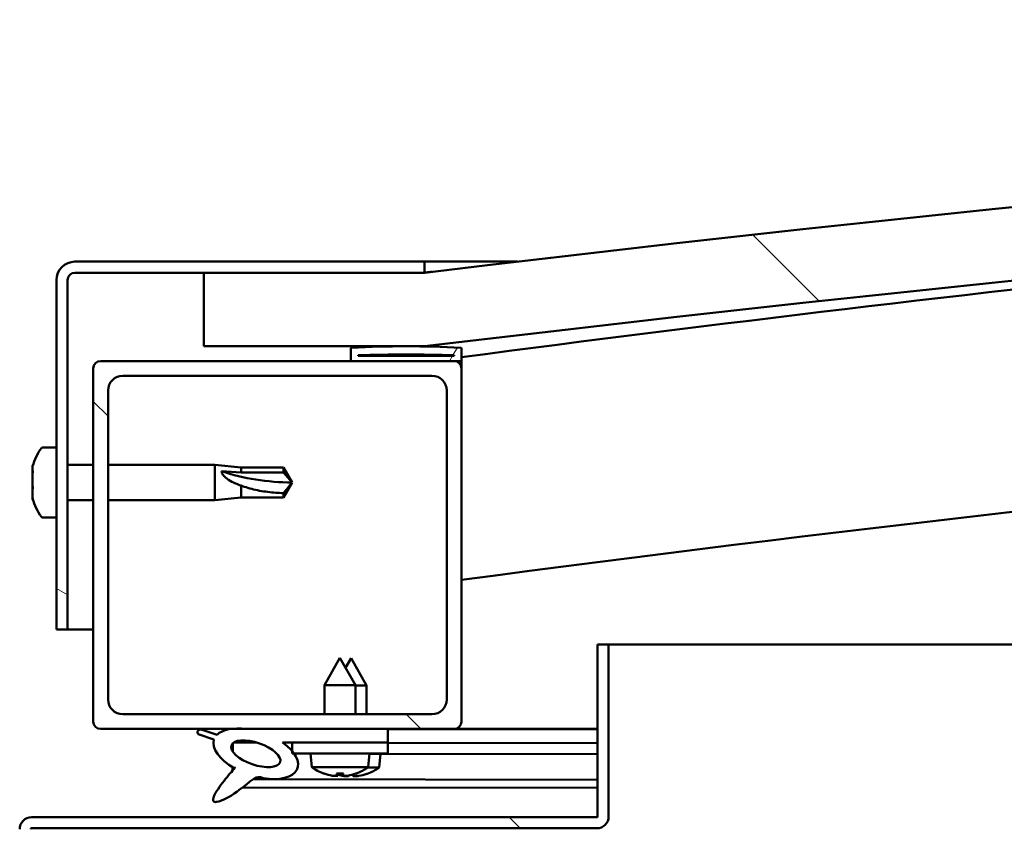
# Model space of a CAD drawing. Units: millimetres. Extents: x -6197 to 24198, y 3199 to 8837.
# Drawn here: x -4665 to -4531, y 7515 to 7625 of the extents above; entities that cross this region are included whole.
import ezdxf

# ---------------------------------------------------------------- set-up
doc = ezdxf.new("R2010")
doc.units = ezdxf.units.MM
doc.header["$LTSCALE"] = 25
doc.layers.add('Hatch (ISO)', color=7, linetype='Continuous', lineweight=18)
doc.layers.add('Visible (ISO)', color=7, linetype='Continuous', lineweight=50)
pattern_1 = [(135.00021045915, (0, 0), (-56.12639459178696, -56.12680692082017), [])]

msp = doc.modelspace()

# ---------------------------------------------------------------- hatches: boundary and pattern name
at = {"layer": 'Hatch (ISO)'}
h = msp.add_hatch(dxfattribs=at)
h.set_pattern_fill('ANSI31', color=256, scale=635, angle=90.00021045915, style=0)
h.set_pattern_definition(pattern_1)
edge = h.paths.add_edge_path()
edge.add_line((-4639.793760673236, 7580.947551854481), (-4609.793760673236, 7580.947551854481))
edge.add_ellipse((-4059.793760673188, 3014.114218521221), major_axis=(-550.0000000000472, 4566.833333333263), ratio=1, start_angle=346.26547855019766, end_angle=360, ccw=False)
edge.add_line((-3509.793760673228, 7580.947551854494), (-3479.793760673188, 7580.947551854492))
edge.add_line((-3479.793760673188, 7580.947551854491), (-3479.793760673221, 7590.947551854291))
edge.add_line((-3479.793760673221, 7590.947551854292), (-3509.793760673227, 7590.947551854491))
edge.add_ellipse((-4059.79376067319, 3024.114218521237), major_axis=(549.9999999999623, 4566.833333333256), ratio=1, start_angle=0, end_angle=13.73452144980234)
edge.add_line((-4609.79376067323, 7590.947551854482), (-4639.793760673228, 7590.947551854482))
edge.add_line((-4639.793760673228, 7590.947551854482), (-4639.793760673236, 7580.947551854482))
h = msp.add_hatch(dxfattribs=at)
h.set_pattern_fill('ANSI31', color=256, scale=635, angle=105.00024553567, style=0)
h.set_pattern_definition([(150.00024553567, (0, 0), (-39.68720541755146, -68.74093650180419), [])])
edge = h.paths.add_edge_path()
edge.add_line((-4609.79376067296, 7592.447551854812), (-4657.29376067296, 7592.447551854814))
edge.add_ellipse((-4657.293760672961, 7589.947551854814), major_axis=(1.433575480547233e-13, 2.5), ratio=1, start_angle=0, end_angle=90.00000000000006)
edge.add_line((-4659.793760672961, 7589.947551854814), (-4659.793760672963, 7542.447551854814))
edge.add_line((-4659.793760672964, 7542.447551854813), (-4658.293760672964, 7542.447551854814))
edge.add_line((-4658.293760672963, 7542.447551854814), (-4658.29376067296, 7589.947551854814))
edge.add_ellipse((-4657.293760672961, 7589.947551854814), major_axis=(-0.9999999999999996, 5.850875339774571e-14), ratio=1, start_angle=269.9999999999998, end_angle=359.99999999996675, ccw=False)
edge.add_line((-4657.29376067296, 7590.947551854813), (-4639.793760673227, 7590.947551854812))
edge.add_line((-4639.793760673228, 7590.947551854812), (-4609.79376067296, 7590.94755185481))
edge.add_line((-4609.79376067296, 7590.94755185481), (-4609.79376067296, 7592.447551854811))
h = msp.add_hatch(dxfattribs=at)
h.set_pattern_fill('ANSI31', color=256, scale=635, angle=14.999977780745, style=0)
h.set_pattern_definition([(59.99997778074501, (0, 0), (-68.7407510346056, 39.6875266576083), [])])
edge = h.paths.add_edge_path()
edge.add_ellipse((-4619.693760672714, 7579.04755185483), major_axis=(-0.1000000000000512, -6.458722445760155e-14), ratio=1, start_angle=3.70534620388417e-12, end_angle=89.999999999963)
edge.add_line((-4619.693760672714, 7578.94755185483), (-4605.793760672966, 7578.947551854829))
edge.add_line((-4605.793760672966, 7578.947551854829), (-4604.893760672714, 7578.947551854829))
edge.add_ellipse((-4604.893760672715, 7579.047551854829), major_axis=(-5.667688540715415e-15, -0.1000000000000704), ratio=1, start_angle=1.152028711172328e-10, end_angle=89.99999999996255)
edge.add_line((-4604.793760672714, 7579.047551854829), (-4604.793760672713, 7580.652714658266))
edge.add_ellipse((-4604.893760672714, 7580.652714658266), major_axis=(0.1000000000000512, 5.123124147135406e-14), ratio=1, start_angle=1.135776076748539e-11, end_angle=86.98357553496527)
edge.add_ellipse((-4612.293760672723, 7440.222551854828), major_axis=(7.405262222230115, 140.5300242525429), ratio=1, start_angle=0, end_angle=6.032848930038712)
edge.add_ellipse((-4619.693760672714, 7580.652714658267), major_axis=(-0.005262222222194196, 0.09986144910473206), ratio=1, start_angle=1.97076361854242e-10, end_angle=86.98357553495786)
edge.add_line((-4619.793760672715, 7580.652714658267), (-4619.793760672715, 7579.04755185483))
edge = h.paths.add_edge_path(flags=0)
edge.add_ellipse((-4612.293760672726, 7368.533140293897), major_axis=(-6.499999999988073, 211.200000000014), ratio=1, start_angle=356.4743840136716, end_angle=360)
edge.add_line((-4618.793760672715, 7579.733140293912), (-4618.793760672715, 7579.633140293911))
edge.add_line((-4618.793760672715, 7579.633140293911), (-4605.793760672715, 7579.633140293911))
edge.add_line((-4605.793760672715, 7579.633140293911), (-4605.793760672715, 7579.733140293911))
edge = h.paths.add_edge_path()
edge.add_ellipse((-3507.293760672722, 7440.22255185476), major_axis=(7.405262222230076, 140.5300242525477), ratio=1, start_angle=0, end_angle=6.032848930038559)
edge.add_ellipse((-3514.693760672713, 7580.652714658205), major_axis=(-0.005262222222185317, 0.09986144910467902), ratio=1, start_angle=6.600795963722124e-10, end_angle=86.98357553500206)
edge.add_line((-3514.793760672713, 7580.652714658205), (-3514.793760672713, 7579.047551854769))
edge.add_ellipse((-3514.693760672713, 7579.047551854767), major_axis=(-0.1000000000000001, 4.624078897563781e-15), ratio=1, start_angle=0, end_angle=90.00000000000264)
edge.add_line((-3514.693760672713, 7578.947551854768), (-3513.793760672723, 7578.947551854768))
edge.add_line((-3513.793760672723, 7578.947551854768), (-3499.893760672714, 7578.947551854768))
edge.add_ellipse((-3499.893760672714, 7579.047551854766), major_axis=(-5.717648576819555e-15, -0.09999999999999999), ratio=1, start_angle=8.467908783928468e-11, end_angle=90.00000000000328)
edge.add_line((-3499.793760672714, 7579.047551854766), (-3499.793760672714, 7580.652714658204))
edge.add_ellipse((-3499.893760672714, 7580.652714658203), major_axis=(0.1000000000000092, -2.065014825802982e-15), ratio=1, start_angle=3.675830656459141e-10, end_angle=86.9835755350771)
edge = h.paths.add_edge_path(flags=0)
edge.add_ellipse((-3507.293760672726, 7368.533140293836), major_axis=(-6.499999999987939, 211.2000000000124), ratio=1, start_angle=356.4743840136716, end_angle=360)
edge.add_line((-3513.793760672713, 7579.73314029385), (-3513.793760672713, 7579.633140293849))
edge.add_line((-3513.793760672713, 7579.633140293849), (-3500.793760672713, 7579.633140293848))
edge.add_line((-3500.793760672713, 7579.633140293849), (-3500.793760672713, 7579.733140293849))
h = msp.add_hatch(dxfattribs=at)
h.set_pattern_fill('ANSI31', color=256, scale=635, angle=90.00021045915, style=0)
h.set_pattern_definition(pattern_1)
edge = h.paths.add_edge_path()
edge.add_line((-4653.793760672967, 7528.947551854832), (-4636.169904152292, 7528.947551854832))
edge.add_line((-4636.169904152292, 7528.947551854832), (-4634.010971510695, 7528.947551854832))
edge.add_line((-4634.010971510695, 7528.947551854832), (-4614.793760672971, 7528.947551854831))
edge.add_line((-4614.793760672971, 7528.947551854831), (-4605.793760672967, 7528.947551854831))
edge.add_ellipse((-4605.793760672967, 7529.947551854831), major_axis=(-6.200595592531454e-14, -0.9999999999999922), ratio=1, start_angle=4.993470849898162e-13, end_angle=89.9999999999995)
edge.add_line((-4604.793760672967, 7529.947551854831), (-4604.793760672965, 7577.947551854831))
edge.add_ellipse((-4605.793760672965, 7577.94755185483), major_axis=(1.000000000000006, -4.990452495690105e-14), ratio=1, start_angle=4.356087691732432e-11, end_angle=89.9999999999998)
edge.add_line((-4605.793760672965, 7578.94755185483), (-4619.693760672713, 7578.947551854831))
edge.add_line((-4619.693760672714, 7578.947551854831), (-4653.793760672966, 7578.947551854832))
edge.add_ellipse((-4653.793760672965, 7577.947551854833), major_axis=(7.083222897108412e-14, 0.9999999999999877), ratio=1, start_angle=9.668886231649091e-12, end_angle=89.99999999999999)
edge.add_line((-4654.793760672965, 7577.947551854833), (-4654.793760672968, 7529.947551854832))
edge.add_ellipse((-4653.793760672967, 7529.947551854832), major_axis=(-1.000000000000023, 3.547162563677457e-14), ratio=1, start_angle=4.274347436418726e-11, end_angle=90.00000000000203)
edge = h.paths.add_edge_path(flags=0)
edge.add_line((-4650.793760672965, 7576.947551854832), (-4608.793760672965, 7576.94755185483))
edge.add_ellipse((-4608.793760672965, 7574.94755185483), major_axis=(1.195710197521299e-13, 2.00000000000001), ratio=1, start_angle=269.9999999999993, end_angle=359.99999999998715, ccw=False)
edge.add_line((-4606.793760672966, 7574.94755185483), (-4606.793760672968, 7532.94755185483))
edge.add_ellipse((-4608.793760672967, 7532.947551854831), major_axis=(2.000000000000002, -1.064703880615526e-13), ratio=1, start_angle=270, end_angle=360.0000000000051, ccw=False)
edge.add_line((-4608.793760672967, 7530.94755185483), (-4650.793760672967, 7530.947551854832))
edge.add_ellipse((-4650.793760672967, 7532.947551854832), major_axis=(-1.240119118506307e-13, -2.000000000000011), ratio=1, start_angle=269.9999999999995, end_angle=359.99999999998727, ccw=False)
edge.add_line((-4652.793760672967, 7532.947551854832), (-4652.793760672965, 7574.947551854832))
edge.add_ellipse((-4650.793760672965, 7574.947551854832), major_axis=(-2.000000000000001, 1.242339564555551e-13), ratio=1, start_angle=269.99999999998727, end_angle=360.0000000000036, ccw=False)
h = msp.add_hatch(dxfattribs=at)
h.set_pattern_fill('ANSI31', color=256, scale=635, angle=90.00021045915, style=0)
h.set_pattern_definition(pattern_1)
edge = h.paths.add_edge_path()
edge.add_line((-4586.293760672726, 7540.447551854833), (-4586.293760672726, 7517.047551854833))
edge.add_ellipse((-4586.393760672726, 7517.047551854834), major_axis=(0.1000000000000068, -2.332467552435148e-13), ratio=1, start_angle=270.00000000004206, end_angle=359.9999999993601, ccw=False)
edge.add_line((-4586.393760672727, 7516.947551854834), (-4663.193760672727, 7516.94755185484))
edge.add_ellipse((-4663.193760672726, 7515.347551854838), major_axis=(1.012523398458144e-13, 1.600000000000003), ratio=1, start_angle=4.898054209453786e-12, end_angle=90.0000000000011)
edge.add_line((-4664.793760672726, 7515.347551854838), (-4664.793760672727, 7486.947551854838))
edge.add_line((-4664.793760672728, 7486.947551854838), (-4663.293760672729, 7486.947551854839))
edge.add_line((-4663.293760672728, 7486.947551854838), (-4663.293760672727, 7515.347551854838))
edge.add_ellipse((-4663.193760672726, 7515.347551854838), major_axis=(-0.099999999999989, -2.281508315604446e-15), ratio=1, start_angle=269.9999999999885, end_angle=359.99999999991724, ccw=False)
edge.add_line((-4663.193760672726, 7515.447551854838), (-4624.793760672716, 7515.447551854836))
edge.add_line((-4624.793760672716, 7515.447551854836), (-4604.793760672717, 7515.447551854833))
edge.add_line((-4604.793760672716, 7515.447551854833), (-4586.393760672727, 7515.447551854832))
edge.add_ellipse((-4586.393760672726, 7517.047551854834), major_axis=(-2.61124455391839e-13, -1.600000000000013), ratio=1, start_angle=0, end_angle=89.99999999999663)
edge.add_line((-4584.793760672726, 7517.047551854834), (-4584.793760672726, 7540.447551854834))
edge.add_line((-4584.793760672726, 7540.447551854833), (-4586.293760672726, 7540.447551854832))
h = msp.add_hatch(dxfattribs=at)
h.set_pattern_fill('ANSI31', color=256, scale=635, angle=-14.999977780745, style=0)
h.set_pattern_definition([(30.000022219255, (0, 0), (-39.6875266576083, 68.7407510346056), [])])
edge = h.paths.add_edge_path()
edge.add_line((-4614.793760672971, 7527.09877636994), (-4614.793760672971, 7528.947551854828))
edge.add_line((-4614.793760672971, 7528.947551854828), (-4634.010971510694, 7528.94755185483))
edge.add_ellipse((-4632.726786568267, 7525.576427311609), major_axis=(5.67199892279227, -1.95663696679873), ratio=0.5000000000000001, start_angle=112.6781694935757, end_angle=136.5276338630844)
edge.add_ellipse((-4632.726786568267, 7525.576427311609), major_axis=(5.67199892279227, -1.95663696679873), ratio=0.5000000000000001, start_angle=136.5276338630844, end_angle=165.9415193355617)
edge.add_line((-4637.991254030773, 7528.16335833985), (-4640.141757599103, 7528.876615373951))
edge.add_spline(control_points=[(-4640.141757599102, 7528.876615373952), (-4640.226507679316, 7528.865285484846), (-4640.31707797856, 7528.847312505665), (-4640.448241027913, 7528.799441854663), (-4640.499160844981, 7528.774900805286), (-4640.569710820193, 7528.720248139515), (-4640.594212065575, 7528.694928796049), (-4640.630845170179, 7528.636589965505), (-4640.642411841965, 7528.605697749589), (-4640.654959927242, 7528.530146894245), (-4640.65165680803, 7528.486825743676), (-4640.626744809861, 7528.37392082346), (-4640.593084983555, 7528.302910554491), (-4640.556421067692, 7528.240364741802)], knot_values=[-0.0970148054307101, -0.0970148054307101, -0.0970148054307101, -0.0970148054307101, -0.07134729523241376, -0.07134729523241376, -0.0551955242549773, -0.0551955242549773, -0.04465376702837914, -0.04465376702837914, -0.03459415049948417, -0.03459415049948417, -0.0217499408512207, -0.0217499408512207, 0, 0, 0, 0], degree=3, periodic=0)
edge.add_line((-4640.556421067692, 7528.240364741802), (-4638.409808219569, 7527.499860008072))
edge.add_ellipse((-4632.726786568267, 7525.576427311609), major_axis=(5.671998922792243, -1.956636966798722), ratio=0.5000000000021433, start_angle=180.6681541635604, end_angle=249.205803356788)
edge.add_spline(control_points=[(-4635.655008226854, 7523.619790344802), (-4635.61794953573, 7523.6524551547), (-4635.581713732665, 7523.683343189638), (-4635.554579292758, 7523.702396692624), (-4635.549520969083, 7523.705603377748), (-4635.544637723962, 7523.7077661146), (-4635.543428496968, 7523.708213289694), (-4635.541948227219, 7523.708463581149), (-4635.5414848342, 7523.708502484478), (-4635.540815483422, 7523.708418038776), (-4635.540576556831, 7523.708357240262), (-4635.540180103816, 7523.708161218664), (-4635.540022335755, 7523.708044560474), (-4635.53973967482, 7523.707728719606), (-4635.539632523748, 7523.707533479311), (-4635.539442107604, 7523.706992535569), (-4635.539406561894, 7523.706626825142), (-4635.53942030691, 7523.705367381389), (-4635.539702467303, 7523.704226080455), (-4635.542495183616, 7523.696518579242), (-4635.549967663795, 7523.685113057629), (-4635.578513239489, 7523.645680178792), (-4635.608634597046, 7523.608455055388), (-4635.750981807174, 7523.435356315866), (-4635.965761277168, 7523.188030410728), (-4636.698109440037, 7522.322278181973), (-4637.358528305487, 7521.522101900201), (-4638.073585217359, 7520.458670404427), (-4638.303259583268, 7520.081028146974), (-4638.469939394081, 7519.651594673075), (-4638.508802840277, 7519.527986961307), (-4638.525619278666, 7519.360710534868), (-4638.525575397935, 7519.305120618864), (-4638.507085304318, 7519.218701666083), (-4638.494874730776, 7519.185767979456), (-4638.458139261773, 7519.127632833846), (-4638.435264625335, 7519.103872785676), (-4638.372705771905, 7519.060041150077), (-4638.332393807116, 7519.04432378513), (-4638.221684852396, 7519.018384576582), (-4638.14539109583, 7519.017805147167), (-4637.653244071362, 7519.058474502508), (-4637.057943707074, 7519.353163855263), (-4635.771347453634, 7520.022789411216), (-4634.745396627164, 7520.829864730802), (-4633.701331108012, 7521.66587076817), (-4633.329243743176, 7521.974174598408), (-4632.847563359377, 7522.266783332592), (-4632.701760076492, 7522.335230143075), (-4632.435373022976, 7522.407376502324), (-4632.312172334886, 7522.418398659084), (-4632.031400723301, 7522.385860012319), (-4631.874722543214, 7522.332120506595), (-4631.701410481081, 7522.241521935783)], knot_values=[-0.6137988349323209, -0.6137988349323209, -0.6137988349323209, -0.6137988349323209, -0.6030876565353593, -0.6030876565353593, -0.6003824149838092, -0.6003824149838092, -0.5995620801285686, -0.5995620801285686, -0.5992318632780597, -0.5992318632780597, -0.5990463121827876, -0.5990463121827876, -0.5988939191924051, -0.5988939191924051, -0.5987224409206822, -0.5987224409206822, -0.5984556624144547, -0.5984556624144547, -0.5977582908135775, -0.5977582908135775, -0.5942329159970012, -0.5942329159970012, -0.5872692399458709, -0.5872692399458709, -0.5540675019846022, -0.5540675019846022, -0.4958802034698462, -0.4958802034698462, -0.4699112968035476, -0.4699112968035476, -0.4613201209614312, -0.4613201209614312, -0.4573465069392235, -0.4573465069392235, -0.4547217945179737, -0.4547217945179737, -0.4522123517734589, -0.4522123517734589, -0.4490189529449136, -0.4490189529449136, -0.4437208502360971, -0.4437208502360971, -0.4120816894438665, -0.4120816894438665, -0.2780809704557415, -0.2780809704557415, -0.1643392691905494, -0.1643392691905494, -0.1080740187139032, -0.1080740187139032, -0.05866911855716699, -0.05866911855716699, 0, 0, 0, 0], degree=3, periodic=0)
edge.add_ellipse((-4632.726786568267, 7525.576427311609), major_axis=(5.671998922949245, -1.956636966852881), ratio=0.4999999999843127, start_angle=290.0481184309165, end_angle=394.974552742573)
edge.add_ellipse((-4632.726786568267, 7525.576427311609), major_axis=(5.671998922949245, -1.956636966852881), ratio=0.4999999999843127, start_angle=34.974552742573, end_angle=40.79812009894525)
edge.add_ellipse((-4632.726786568267, 7525.576427311609), major_axis=(5.671998922949245, -1.956636966852881), ratio=0.4999999999843127, start_angle=40.79812009894528, end_angle=60.82422066879848)
edge.add_line((-4629.107542894522, 7527.09877636994), (-4627.79376067295, 7527.09877636994))
edge.add_line((-4627.79376067295, 7527.098776369941), (-4614.793760672971, 7527.09877636994))
edge = h.paths.add_edge_path(flags=0)
edge.add_ellipse((-4632.726786568267, 7525.576427311609), major_axis=(-3.308666038295491, 1.141371563965926), ratio=0.4285714285714286, start_angle=0, end_angle=360)
h = msp.add_hatch(dxfattribs=at)
h.set_pattern_fill('ANSI31', color=256, scale=635, style=0)
h.set_pattern_definition([(45, (0, 0), (-56.12660075668222, 56.12660075668222), [])])
h.paths.add_polyline_path([(-4614.79376067295, 7525.598776369939), (-4614.79376067295, 7527.098776369939), (-4627.793760672949, 7527.09877636994), (-4627.79376067295, 7525.948250895632), (-4627.79376067295, 7525.59877636994), (-4627.518328141822, 7525.59877636994)])

# ---------------------------------------------------------------- linework, layer by layer
at = {"layer": 'Visible (ISO)'}
for p, q in [((-4609.79376067295, 7592.447551854812), (-4657.293760672958, 7592.447551854814)), ((-4609.793760672937, 7592.447551854789), (-4597.192355757107, 7592.447551854788)), ((-4609.793760672951, 7590.947551854811), (-4609.79376067295, 7592.447551854812)), ((-4657.293760672959, 7590.947551854813), (-4609.793760672951, 7590.947551854811)), ((-4609.793760672916, 7590.94755185474), (-4639.793760672922, 7590.947551854734)), ((-4639.793760672921, 7590.947551854734), (-4639.79376067293, 7580.947551854731)), ((-4659.79376067296, 7589.947551854813), (-4659.793760672963, 7542.447551854805)), ((-4658.293760672962, 7542.447551854804), (-4658.29376067296, 7589.947551854813)), ((-4639.79376067293, 7580.947551854732), (-4609.793760672924, 7580.947551854732)), ((-4619.793760672952, 7580.652714658268), (-4619.793760672952, 7579.04755185483)), ((-4618.793760672951, 7579.633140293912), (-4618.793760672951, 7579.733140293912)), ((-4605.793760668641, 7579.733140293869), (-4618.793760672937, 7579.733140293869)), ((-4605.793760672949, 7579.633140293911), (-4618.793760672951, 7579.633140293913)), ((-4605.793760672949, 7579.733140293911), (-4605.793760672949, 7579.63314029391)), ((-4604.793760672948, 7579.047551854829), (-4604.793760672948, 7580.652714658267)), ((-4605.793760672951, 7578.947551854829), (-4653.79376067296, 7578.947551854832)), ((-4619.693760672952, 7578.94755185483), (-4604.89376067295, 7578.94755185483)), ((-4604.793760672677, 7578.947551854788), (-4604.893760672933, 7578.947551854788)), ((-4604.793760672947, 7579.047551854971), (-4604.793760672947, 7577.947551854972)), ((-4654.793760672961, 7577.947551854832), (-4654.793760672963, 7529.947551854825)), ((-4604.793760672953, 7529.947551854822), (-4604.79376067295, 7577.94755185483)), ((-4650.793760672959, 7576.947551854832), (-4608.793760672951, 7576.94755185483)), ((-4652.793760672962, 7532.947551854825), (-4652.79376067296, 7574.947551854831)), ((-4606.793760672951, 7574.947551854829), (-4606.793760672954, 7532.947551854823)), ((-4661.679176997088, 7567.197551854716), (-4659.793760672961, 7567.197551854716)), ((-4663.033558437533, 7564.047406799868), (-4663.033558437533, 7564.653682027667)), ((-4663.033558437533, 7564.047406798647), (-4663.033558437533, 7564.025229298967)), ((-4663.033558437533, 7563.935816925018), (-4663.033558437533, 7564.025229298967)), ((-4663.033558437533, 7563.72349980609), (-4663.033558437533, 7563.935816925019)), ((-4663.033558437533, 7563.935816925019), (-4663.020940890599, 7563.935816925019)), ((-4663.033558437533, 7561.931954386117), (-4663.033558437533, 7563.723499819982)), ((-4658.293760672954, 7564.847551854715), (-4654.793760672957, 7564.847551854715)), ((-4652.793760672957, 7564.847551854715), (-4638.293760672962, 7564.847551854714)), ((-4638.293760672961, 7560.047551854714), (-4638.293760672961, 7564.847551854713)), ((-4634.723760672961, 7564.497551854715), (-4638.293760672962, 7564.847551854715)), ((-4637.367315384588, 7563.959764785129), (-4634.723760672961, 7563.790040186607)), ((-4634.723760672961, 7563.790040186607), (-4634.723760672961, 7564.497551854713)), ((-4634.723760672961, 7564.497551854715), (-4628.9773287248, 7564.497551854714)), ((-4634.723760672961, 7563.790040186607), (-4628.9773287248, 7563.790040186607)), ((-4628.9773287248, 7563.790040186606), (-4628.9773287248, 7564.497551854713)), ((-4627.793760672962, 7562.447551854713), (-4628.9773287248, 7564.497551854713)), ((-4628.9773287248, 7563.790040186606), (-4627.793760672962, 7562.447551854713)), ((-4627.793760672962, 7562.447551854713), (-4628.977328724801, 7560.397551854714)), ((-4663.033558437533, 7561.531682932256), (-4663.033558437533, 7561.931954386509)), ((-4663.033558437533, 7561.531682932256), (-4663.033558437533, 7561.526928610288)), ((-4663.033558437533, 7560.332099440963), (-4663.033558437533, 7561.526928600263)), ((-4634.723760672961, 7560.397551854714), (-4634.723760672961, 7562.030202458875)), ((-4628.9773287248, 7560.397551854714), (-4628.9773287248, 7560.98893846507)), ((-4663.033558437533, 7560.332099442579), (-4663.033558437533, 7560.250980658914)), ((-4663.033558437533, 7560.241421681764), (-4663.033558437533, 7560.250980634995)), ((-4658.293760672955, 7560.047551854715), (-4654.793760672957, 7560.047551854715)), ((-4652.793760672957, 7560.047551854715), (-4638.293760672961, 7560.047551854714)), ((-4634.723760672961, 7560.397551854714), (-4638.293760672961, 7560.047551854714)), ((-4634.723760672961, 7560.397551854714), (-4628.9773287248, 7560.397551854714)), ((-4661.679176997089, 7557.697551854716), (-4659.793760672963, 7557.697551854716)), ((-4659.793760672963, 7542.447551854806), (-4658.293760672962, 7542.447551854805)), ((-4654.793760673073, 7542.447551854782), (-4658.293760672947, 7542.447551854782)), ((-4586.293760672725, 7540.447551854832), (-4586.293760672726, 7517.047551854833)), ((-4584.793760672725, 7540.447551854833), (-4586.293760672725, 7540.447551854833)), ((-4584.793760672751, 7540.447551854795), (-3988.346143100543, 7540.447551854757)), ((-4584.793760672726, 7517.047551854833), (-4584.793760672724, 7540.447551854833)), ((-4621.293760672947, 7538.598776369939), (-4623.393760672948, 7534.898776369938)), ((-4621.293760672947, 7538.598776369939), (-4619.193760672948, 7534.898776369937)), ((-4619.774951820014, 7538.570353684882), (-4620.527836129788, 7537.249290270334)), ((-4619.774951820014, 7538.570353684882), (-4617.681497606978, 7534.866646156213)), ((-4619.193760672948, 7534.898776369938), (-4623.393760672949, 7534.898776369938)), ((-4623.393760672948, 7530.947551854833), (-4623.393760672948, 7534.898776369938)), ((-4619.193760672948, 7530.947551854833), (-4619.193760672948, 7534.898776369937)), ((-4617.681497606978, 7534.866646156214), (-4619.193760672854, 7534.869320210953)), ((-4617.688427534003, 7530.947551854919), (-4617.681497606979, 7534.866646156213)), ((-4608.793760672954, 7530.947551854822), (-4650.793760672962, 7530.947551854824)), ((-4653.793760672963, 7528.947551854824), (-4605.793760672953, 7528.947551854822)), ((-4637.991254030758, 7528.163358339851), (-4640.141757599088, 7528.876615373953)), ((-4614.793760672953, 7528.947551854829), (-4634.010971510679, 7528.947551854831)), ((-4614.793760672952, 7527.09877636994), (-4614.793760672952, 7528.94755185483)), ((-4614.793760672871, 7528.91030610489), (-4586.29376067274, 7528.859911063331)), ((-4586.293760672986, 7528.947551854781), (-4605.793760672937, 7528.947551854782)), ((-4593.807899090952, 7528.947551854782), (-4586.293760672737, 7528.934265001525)), ((-4640.556421067678, 7528.240364741803), (-4638.409808219554, 7527.499860008073)), ((-4635.860882272831, 7526.988233386103), (-4635.862815408848, 7525.894983439267)), ((-4635.724714999969, 7527.098538828431), (-4632.542414276494, 7527.092911734494)), ((-4629.107542894506, 7527.098776369941), (-4614.793760672953, 7527.098776369941)), ((-4629.090256227323, 7527.08680746613), (-4627.793760672851, 7527.084514941662)), ((-4614.793760672948, 7527.098776369939), (-4627.793760672951, 7527.09877636994)), ((-4627.79376067295, 7527.09877636994), (-4627.793760672951, 7525.59877636994)), ((-4614.793760672947, 7525.598776369939), (-4614.793760672947, 7527.09877636994)), ((-4614.793760672859, 7527.061527729722), (-4586.293760672755, 7527.011132688163)), ((-4614.793760672851, 7527.061527729723), (-4586.293760672739, 7527.011132688164)), ((-4627.79376067295, 7525.59877636994), (-4614.793760672948, 7525.598776369939)), ((-4625.13229728888, 7523.753241445055), (-4625.293760672948, 7525.598776369937)), ((-4617.455224057016, 7523.753241445055), (-4617.293760672947, 7525.598776369937)), ((-4617.29663251357, 7525.565951080504), (-4586.293760672755, 7525.511130343141)), ((-4615.962671737669, 7523.718054498175), (-4615.797945249396, 7525.563301031139)), ((-4635.866618347666, 7523.744300496115), (-4635.867401462908, 7523.301423901618)), ((-4617.455224057016, 7523.753241445056), (-4625.13229728888, 7523.753241445056)), ((-4615.962671737668, 7523.718054498176), (-4617.499992235515, 7523.720772860645)), ((-4633.077224121247, 7522.126022220466), (-4586.293760672739, 7522.043297498196)), ((-4623.434201370581, 7522.873912490785), (-4623.416704496541, 7522.873912490785)), ((-4622.003570450754, 7522.565289667045), (-4622.001834665806, 7522.585129779777)), ((-4621.765974717663, 7522.873912490785), (-4620.821546628233, 7522.873912490785)), ((-4621.596969376954, 7522.583634006864), (-4621.571573300345, 7522.873912490785)), ((-4620.990551968943, 7522.583634006864), (-4621.015948045551, 7522.873912490785)), ((-4620.583950895143, 7522.565289667045), (-4620.58568668009, 7522.585129779777)), ((-4620.513111609739, 7522.538147164963), (-4620.511340745339, 7522.557984177388)), ((-4620.106478734323, 7522.555772506072), (-4620.100949959704, 7522.617705181896)), ((-4619.500062274351, 7522.554700211941), (-4619.517707945552, 7522.760583497891)), ((-4619.170816849353, 7522.873912490785), (-4619.153319975316, 7522.873912490785)), ((-4619.093494273485, 7522.535636930766), (-4619.095194973552, 7522.555480081774)), ((-4617.67981671636, 7522.841760505789), (-4617.662319869676, 7522.841729567042)), ((-4634.519447971388, 7521.013324546339), (-4586.293760672738, 7520.928049615967)), ((-4586.393760672725, 7516.947551854834), (-4663.193760672725, 7516.947551854838)), ((-4663.193760672725, 7515.447551854838), (-4586.393760672726, 7515.447551854833))]:
    msp.add_line(p, q, dxfattribs=at)
for centre, radius, start, end in [((-4059.793760672971, 3024.114218520494), 4599.833333334276, 83.1327392750946, 96.86726072489674), ((-4059.79376067297, 3014.114218520476), 4599.833333334244, 83.13273927509424, 96.8672607248964), ((-4059.793760673133, 3441.86098845338), 4173.347222222205, 94.61975810807738, 97.50372329212516), ((-4657.293760672959, 7589.947551854814), 2.500000000000457, 90, 180), ((-4657.293760672959, 7589.947551854814), 1.000000000000182, 90, 180), ((-4059.793760673052, 3441.860988452657), 4143.347222222931, 89.30433185300778, 97.55837038173028), ((-4619.693760672953, 7580.652714658268), 0.1000000000000848, 93.01642446513164, 180), ((-4612.293760672958, 7440.222551854808), 140.7250000000308, 86.98357553497748, 93.01642446501636), ((-4612.293760672962, 7368.533140293868), 211.3000000000582, 88.23719200683344, 91.76280799316221), ((-4604.893760672951, 7580.652714658267), 0.1000000000000723, 0, 86.98357553486836), ((-4653.79376067296, 7577.947551854832), 1.000000000000198, 90, 180), ((-4619.693760672953, 7579.04755185483), 0.1000000000000723, 180, 270), ((-4605.79376067295, 7577.94755185483), 1.000000000000216, 0, 90), ((-4604.893760672951, 7579.047551854829), 0.1000000000000915, 270, 0), ((-4650.793760672959, 7574.947551854831), 2.000000000000422, 90, 180), ((-4608.793760672951, 7574.947551854829), 2.000000000000429, 0, 90), ((-4655.343760672962, 7562.447551854715), 7.999999999999693, 144.314665287343, 163.9923158558717), ((-4661.679176997087, 7566.997551854716), 0.2000000000000417, 90, 144.3146652872373), ((-4655.343760672962, 7562.447551854715), 7.999999999999692, 196.0076841441205, 215.6853347126481), ((-4661.679176997089, 7557.897551854716), 0.2000000000000416, 215.6853347129694, 270), ((-4650.793760672962, 7532.947551854826), 2.000000000000431, 180, 270), ((-4608.793760672954, 7532.947551854823), 2.000000000000422, 270, 0), ((-4653.793760672962, 7529.947551854825), 1.000000000000234, 180, 270), ((-4605.793760672952, 7529.947551854822), 1.000000000000202, 270, 0), ((-4621.293760672948, 7528.998776369937), 6.500000000000968, 233.8043716729646, 250.118472749561), ((-4621.293760672948, 7528.998776369937), 6.500000000000847, 289.8815272504316, 306.1956283270308), ((-4619.79192696537, 7528.970368692996), 6.500000000000091, 289.7802142616509, 306.0943153382433), ((-4623.43420137058, 7523.079912490785), 0.2060000000000312, 250.1184727496019, 270), ((-4619.153319975316, 7523.079912490785), 0.2060000000000294, 269.999999999753, 289.8815272503981), ((-4617.661955611348, 7523.047729244993), 0.2060000000000021, 269.8986870114399, 289.7802142617076), ((-4663.193760672725, 7515.347551854838), 1.600000000000001, 90, 180), ((-4586.393760672725, 7517.047551854834), 0.1000000000000067, 270, 0), ((-4586.393760672725, 7517.047551854834), 1.600000000000012, 270, 0), ((-4663.193760672725, 7515.347551854838), 0.0999999999999889, 90, 180)]:
    msp.add_arc(centre, radius, start, end, dxfattribs=at)
for centre, major_axis, ratio, start_param, end_param in [((-4627.793760672961, 7576.199871352152), (21.00000000000015, -2.34187669256869e-13), 0.6548723570208284, 4.239024300871951, 4.712388980384697), ((-4632.726786568252, 7525.57642731161), (5.671998922793212, -1.956636966799143), 0.5000000000000283, 1.96660505278304, 2.896225878167418), ((-4632.726786568252, 7525.57642731161), (5.671998922793185, -1.956636966799134), 0.5000000000021717, 3.153254143655074, 4.349461783653648), ((-4632.726786568252, 7525.57642731161), (5.671998922950188, -1.956636966853295), 0.499999999984341, 5.062294655834041, 7.344768222809643), ((-4621.374430764498, 7528.959773585652), (-2.822602683063804, 5.838034925462871), 0.979749037607353, 2.351623805278034, 2.529770837111208), ((-4623.00206241798, 7527.459385643407), (3.832197803674807, -4.252689120756226), 0.6649263958632181, 5.510895606115792, 5.582432966909089), ((-4619.24659761771, 7527.459385643406), (-3.440508337834258, -4.575369618026986), 0.5548629453156143, 0.162803639961357, 0.234340996114665), ((-4622.265075783936, 7522.240442375478), (-0.2249453311893153, -0.4518744395001164), 0.2995380947641021, 2.511352102493396, 2.574157452550885), ((-4620.855316352888, 7528.959773585652), (-0.5745809219993204, -6.459070711908878), 0.1802656368075382, 5.951633251868539, 6.129780283701364), ((-4619.872665897256, 7528.931508614116), (-2.812275198327274, 5.84301684973039), 0.9797490376073309, 2.413395311943473, 2.508693793216597), ((-4621.732204993008, 7528.959773585652), (0.5745809219986794, -6.459070711908907), 0.1802656368074892, 0.1534050234780536, 0.3315520553110201), ((-4619.585458927917, 7527.459385643406), (3.83219780367382, 4.252689120755893), 0.664926395863253, 3.842344998499991, 3.913882354653201), ((-4617.747489129445, 7527.427360488645), (-3.448593330413788, -4.569278805861005), 0.5548629453156149, 0.1943142509634725, 0.2343409961143337), ((-4621.50294805864, 7527.434001067924), (3.824672019331733, -4.259458734304176), 0.6649263958617901, 5.537450681072119, 5.543969716950685), ((-4620.322445561961, 7522.240442375478), (-0.2249453311892766, 0.4518744395001389), 0.2995380947640784, 0.5674352010391601, 0.6302406359370121), ((-4623.340923728186, 7527.459385643406), (3.440508337834631, -4.575369618027421), 0.5548629453155591, 6.048844306424943, 6.120381667218436), ((-4621.502948058619, 7527.434001067893), (3.824672019280834, -4.259458734283624), 0.6649263958639173, 5.558997132402921, 5.58243296696914), ((-4620.775190943472, 7522.213762786561), (-0.2257440039275738, -0.4514759747629077), 0.2995380947640812, 2.511352102499151, 2.574157452547299), ((-4621.213090581397, 7528.959773585652), (-2.822602683062924, -5.838034925463585), 0.979749037607358, 0.6118218164783942, 0.7899688483115428), ((-4619.3535522972, 7528.930590693014), (-0.5860012387519438, -6.458044614709203), 0.1802656368075345, 6.093309945257173, 6.129780283701507), ((-4620.230439566441, 7528.932141246359), (0.5631588087102427, -6.460076613595887), 0.1802656368074899, 0.1534050234778137, 0.3130029409893028), ((-4618.086349909894, 7527.427959678226), (3.839711605955249, 4.245906210381652), 0.6649263958632637, 3.842344998500002, 3.91388235465325), ((-4618.832563758499, 7522.21032774173), (-0.2241459551165512, 0.4522714913658138), 0.2995380947640761, 0.5674352010390376, 0.6302406359346389), ((-4621.841808839075, 7527.434600257484), (3.432412587849337, -4.581446124429895), 0.5548629453155597, 6.048844306424774, 6.120381667218254), ((-4619.711325966385, 7528.931223325255), (-2.832921342381197, -5.833034747473961), 0.9797490376073097, 0.611821816477514, 0.7899688483106884)]:
    msp.add_ellipse(centre, major_axis=major_axis, ratio=ratio, start_param=start_param, end_param=end_param, dxfattribs=at)
msp.add_ellipse((-4632.726786568252, 7525.57642731161), major_axis=(-3.308666038296042, 1.141371563966168), ratio=0.4285714285714528, dxfattribs=at)
for points, knots in [([(-4609.789153835608, 7590.952015821234), (-4609.749904094567, 7590.955666269059), (-4609.681483051681, 7590.962936992353), (-4609.439268075081, 7590.990705774733), (-4609.256766703742, 7591.012373127945), (-4609.001370961296, 7591.042910100307), (-4608.918473244963, 7591.05288268988), (-4608.841226468508, 7591.062168130931), (-4608.823089911228, 7591.064348580304), (-4608.802533714311, 7591.066819717394), (-4608.80076263885, 7591.067032624006), (-4608.798651475676, 7591.067286412384), (-4608.798317131632, 7591.06732660471), (-4608.797780594644, 7591.067391103087), (-4608.797551115059, 7591.067418689352), (-4608.797367388083, 7591.067440775581), (-4608.797324781215, 7591.067445897448), (-4608.797379857255, 7591.067439276634), (-4608.797397833679, 7591.067437115648), (-4608.797467312485, 7591.067428763446), (-4608.797521405479, 7591.067422260806), (-4608.797650574492, 7591.067406733105), (-4608.797701836317, 7591.067400570804), (-4608.797875988613, 7591.067379635554), (-4608.798020494353, 7591.067362264179), (-4608.798767443277, 7591.067272471654), (-4608.799441489048, 7591.067191442859), (-4608.801359023446, 7591.066960930623), (-4608.802633564251, 7591.066807713928), (-4608.806450031675, 7591.066348922347), (-4608.808994668356, 7591.066043020058), (-4608.816627558583, 7591.065125429313), (-4608.82171625834, 7591.06451368075), (-4608.836982158539, 7591.062678433103), (-4608.847159448848, 7591.061454897334), (-4608.88786853533, 7591.056560625201), (-4608.91840032957, 7591.052889612981), (-4609.040527322292, 7591.03820434384), (-4609.132122236492, 7591.027187636287), (-4609.413732863769, 7590.99330792608), (-4609.603747482854, 7590.970435819779), (-4609.793760672926, 7590.947551854696)], [0.2850978187356603, 0.2850978187356603, 0.2850978187356603, 0.2850978187356603, 0.4926589732663984, 0.4926589732663984, 0.7418640247287762, 0.7418640247287762, 0.9284699110426162, 0.9284699110426162, 0.9983828846064671, 0.9983828846064671, 1.004937042777234, 1.004937042777234, 1.006165947364136, 1.006165947364136, 1.006934748374945, 1.006934748374945, 1.007127094876495, 1.007127094876495, 1.007175243363085, 1.007175243363085, 1.00722385979261, 1.00722385979261, 1.007248052663278, 1.007248052663278, 1.007297074430707, 1.007297074430707, 1.007494081736486, 1.007494081736486, 1.007878820484765, 1.007878820484765, 1.008647664086586, 1.008647664086586, 1.010185258601791, 1.010185258601791, 1.013260429503667, 1.013260429503667, 1.022485936581352, 1.022485936581352, 1.050162454367731, 1.050162454367731, 1.107578323033658, 1.107578323033658, 1.107578323033658, 1.107578323033658]), ([(-4663.033558438015, 7564.047406798647), (-4663.028083353738, 7564.030084356188), (-4663.02405283239, 7564.004007379947), (-4663.019949437497, 7563.932473131911), (-4663.020642527137, 7563.884434456359), (-4663.025756968094, 7563.800607550259), (-4663.029068499556, 7563.762828307346), (-4663.033558444425, 7563.723499806089)], [0.1743870171131019, 0.1743870171131019, 0.1743870171131019, 0.1743870171131019, 0.1889679699106119, 0.1889679699106119, 0.2058632260685125, 0.2058632260685125, 0.2173785165667737, 0.2173785165667737, 0.2173785165667737, 0.2173785165667737]), ([(-4634.723760672961, 7562.030202458875), (-4634.982109224929, 7562.114161525154), (-4635.235263124612, 7562.207969334324), (-4635.813557634378, 7562.456464698137), (-4636.134562734112, 7562.619468648636), (-4636.711817377581, 7563.000489694224), (-4637.011966647254, 7563.246745142744), (-4637.239803899258, 7563.56792946181), (-4637.286899060007, 7563.648576834956), (-4637.350851670334, 7563.80933836113), (-4637.367315384587, 7563.889439121976), (-4637.367315384587, 7563.959764785128)], [0.9722953837341205, 0.9722953837341205, 0.9722953837341205, 0.9722953837341205, 1.054542974313117, 1.054542974313117, 1.16457037978678, 1.16457037978678, 1.262055374893299, 1.262055374893299, 1.289972003399553, 1.289972003399553, 1.317888631905806, 1.317888631905806, 1.317888631905806, 1.317888631905806]), ([(-4663.033558438016, 7561.931954386509), (-4663.028083353739, 7561.883490222031), (-4663.02405283239, 7561.831178583247), (-4663.019949437497, 7561.721670846344), (-4663.020642527137, 7561.66498723052), (-4663.025756968094, 7561.585172648534), (-4663.029068499556, 7561.554125765683), (-4663.033558444425, 7561.526928610288)], [0.1743870171131494, 0.1743870171131494, 0.1743870171131494, 0.1743870171131494, 0.1889679699106174, 0.1889679699106174, 0.2058632260685186, 0.2058632260685186, 0.217378516566744, 0.217378516566744, 0.217378516566744, 0.217378516566744]), ([(-4628.9773287248, 7560.988938465069), (-4629.311382229786, 7561.002195953433), (-4629.648498493549, 7561.0213702283), (-4630.72922900318, 7561.104241113901), (-4631.475936257068, 7561.193595172302), (-4632.930919456418, 7561.459574078999), (-4633.635987613447, 7561.634840510778), (-4634.44477297054, 7561.920794414126), (-4634.585266196113, 7561.973919196344), (-4634.723760672961, 7562.030202458875)], [1.029609543932334, 1.029609543932334, 1.029609543932334, 1.029609543932334, 1.126646810456763, 1.126646810456763, 1.339941461574002, 1.339941461574002, 1.553236112691241, 1.553236112691241, 1.598817055196266, 1.598817055196266, 1.598817055196266, 1.598817055196266]), ([(-4663.033558438016, 7560.332099442579), (-4663.028083353739, 7560.300957720558), (-4663.02405283239, 7560.274723058016), (-4663.019949437497, 7560.236749569149), (-4663.020642527137, 7560.228104628874), (-4663.025756968094, 7560.232116952991), (-4663.029068499556, 7560.238849313052), (-4663.033558444425, 7560.250980658914)], [0.1743870171131386, 0.1743870171131386, 0.1743870171131386, 0.1743870171131386, 0.1889679699106129, 0.1889679699106129, 0.2058632260685136, 0.2058632260685136, 0.2173785165667402, 0.2173785165667402, 0.2173785165667402, 0.2173785165667402]), ([(-4640.141757599087, 7528.876615373953), (-4640.226507679302, 7528.865285484847), (-4640.317077978544, 7528.847312505666), (-4640.448241027899, 7528.799441854665), (-4640.499160844967, 7528.774900805287), (-4640.569710820178, 7528.720248139516), (-4640.594212065559, 7528.694928796051), (-4640.630845170164, 7528.636589965507), (-4640.642411841951, 7528.60569774959), (-4640.654959927228, 7528.530146894247), (-4640.651656808015, 7528.486825743676), (-4640.626744809847, 7528.373920823461), (-4640.593084983541, 7528.302910554493), (-4640.556421067678, 7528.240364741803)], [-0.0970148054307101, -0.0970148054307101, -0.0970148054307101, -0.0970148054307101, -0.07134729523241376, -0.07134729523241376, -0.0551955242549773, -0.0551955242549773, -0.04465376702837914, -0.04465376702837914, -0.03459415049948417, -0.03459415049948417, -0.0217499408512207, -0.0217499408512207, 0, 0, 0, 0]), ([(-4635.655008226839, 7523.619790344803), (-4635.617949535715, 7523.652455154699), (-4635.581713732649, 7523.683343189638), (-4635.554579292743, 7523.702396692624), (-4635.549520969068, 7523.705603377748), (-4635.544637723947, 7523.7077661146), (-4635.543428496952, 7523.708213289695), (-4635.541948227205, 7523.708463581149), (-4635.541484834184, 7523.708502484478), (-4635.540815483407, 7523.708418038776), (-4635.540576556817, 7523.708357240262), (-4635.540180103802, 7523.708161218665), (-4635.540022335738, 7523.708044560475), (-4635.539739674806, 7523.707728719607), (-4635.539632523733, 7523.70753347931), (-4635.539442107589, 7523.706992535569), (-4635.539406561879, 7523.706626825142), (-4635.539420306894, 7523.705367381389), (-4635.539702467287, 7523.704226080454), (-4635.5424951836, 7523.696518579242), (-4635.549967663779, 7523.685113057629), (-4635.578513239474, 7523.645680178792), (-4635.608634597032, 7523.608455055387), (-4635.750981807158, 7523.435356315866), (-4635.965761277153, 7523.188030410728), (-4636.698109440023, 7522.322278181973), (-4637.358528305473, 7521.522101900201), (-4638.073585217344, 7520.458670404426), (-4638.303259583254, 7520.081028146974), (-4638.469939394066, 7519.651594673073), (-4638.508802840262, 7519.527986961306), (-4638.525619278651, 7519.360710534867), (-4638.525575397919, 7519.305120618863), (-4638.507085304303, 7519.218701666082), (-4638.494874730762, 7519.185767979455), (-4638.458139261758, 7519.127632833845), (-4638.43526462532, 7519.103872785675), (-4638.372705771891, 7519.060041150076), (-4638.332393807101, 7519.04432378513), (-4638.221684852381, 7519.018384576581), (-4638.145391095815, 7519.017805147166), (-4637.653244071346, 7519.058474502507), (-4637.057943707058, 7519.353163855262), (-4635.771347453618, 7520.022789411215), (-4634.74539662715, 7520.829864730801), (-4633.701331107996, 7521.665870768169), (-4633.32924374316, 7521.974174598408), (-4632.847563359362, 7522.266783332592), (-4632.701760076477, 7522.335230143074), (-4632.43537302296, 7522.407376502324), (-4632.31217233487, 7522.418398659084), (-4632.031400723286, 7522.385860012319), (-4631.874722543198, 7522.332120506595), (-4631.701410481065, 7522.241521935783)], [-0.6137988349323209, -0.6137988349323209, -0.6137988349323209, -0.6137988349323209, -0.6030876565353593, -0.6030876565353593, -0.6003824149838092, -0.6003824149838092, -0.5995620801285686, -0.5995620801285686, -0.5992318632780597, -0.5992318632780597, -0.5990463121827876, -0.5990463121827876, -0.5988939191924051, -0.5988939191924051, -0.5987224409206822, -0.5987224409206822, -0.5984556624144547, -0.5984556624144547, -0.5977582908135775, -0.5977582908135775, -0.5942329159970012, -0.5942329159970012, -0.5872692399458709, -0.5872692399458709, -0.5540675019846022, -0.5540675019846022, -0.4958802034698462, -0.4958802034698462, -0.4699112968035476, -0.4699112968035476, -0.4613201209614312, -0.4613201209614312, -0.4573465069392235, -0.4573465069392235, -0.4547217945179737, -0.4547217945179737, -0.4522123517734589, -0.4522123517734589, -0.4490189529449136, -0.4490189529449136, -0.4437208502360971, -0.4437208502360971, -0.4120816894438665, -0.4120816894438665, -0.2780809704557415, -0.2780809704557415, -0.1643392691905494, -0.1643392691905494, -0.1080740187139032, -0.1080740187139032, -0.05866911855716699, -0.05866911855716699, 0, 0, 0, 0]), ([(-4622.003576477181, 7522.565795812769), (-4622.00355502333, 7522.565597704735), (-4622.003555767462, 7522.565403694275), (-4622.003972335592, 7522.561886769978), (-4622.011512697119, 7522.559448309095), (-4622.041428810292, 7522.557459760034), (-4622.063806088726, 7522.557909734436), (-4622.11540407107, 7522.561130795437), (-4622.148133115338, 7522.564134079752), (-4622.219707876674, 7522.572496416766), (-4622.258551454899, 7522.577855463654), (-4622.312592435811, 7522.586246781194), (-4622.330852479749, 7522.589234033416), (-4622.349067907458, 7522.592381943001)], [0.02178240223310542, 0.02178240223310542, 0.02178240223310542, 0.02178240223310542, 0.02240782833819129, 0.02240782833819129, 0.03336566928589951, 0.03336566928589951, 0.04432351023360773, 0.04432351023360773, 0.05536277883523075, 0.05536277883523075, 0.06640204743685377, 0.06640204743685377, 0.07177153661020716, 0.07177153661020716, 0.07177153661020716, 0.07177153661020716]), ([(-4621.6010668514, 7522.592381943001), (-4621.594965549351, 7522.58612877205), (-4621.595567744922, 7522.579922357649), (-4621.612800943848, 7522.569549422684), (-4621.629437412521, 7522.565382754419), (-4621.671716033966, 7522.559912790716), (-4621.699959669491, 7522.558201933309), (-4621.765170881396, 7522.55769894423), (-4621.80213868714, 7522.558906829255), (-4621.856636288763, 7522.562365932474), (-4621.876295459553, 7522.563910084924), (-4621.896191284686, 7522.565795805714)], [0, 0, 0, 0, 0.01116715502455618, 0.01116715502455618, 0.02233431004911237, 0.02233431004911237, 0.03329353249850406, 0.03329353249850406, 0.04425275494789575, 0.04425275494789575, 0.04996652308456754, 0.04996652308456754, 0.04996652308456754, 0.04996652308456754]), ([(-4620.691330033593, 7522.565795812768), (-4620.69342022748, 7522.565597704735), (-4620.695503799979, 7522.565403694275), (-4620.733951928082, 7522.561886769978), (-4620.772807972317, 7522.559448309095), (-4620.844385276382, 7522.557459760034), (-4620.877105899815, 7522.557909734436), (-4620.929102416482, 7522.561130795437), (-4620.951772622377, 7522.564134079752), (-4620.982188467716, 7522.572496416766), (-4620.989939141646, 7522.577855463654), (-4620.990830876584, 7522.586246781194), (-4620.98952595174, 7522.589234033415), (-4620.986454494497, 7522.592381943001)], [0.0217824022331081, 0.0217824022331081, 0.0217824022331081, 0.0217824022331081, 0.02240782833819124, 0.02240782833819124, 0.03336566928589946, 0.03336566928589946, 0.04432351023360769, 0.04432351023360769, 0.05536277883523068, 0.05536277883523068, 0.06640204743685368, 0.06640204743685368, 0.071771536610208, 0.071771536610208, 0.071771536610208, 0.071771536610208]), ([(-4620.513116741166, 7522.538653320552), (-4620.513095637653, 7522.538455174893), (-4620.513096724841, 7522.538261166053), (-4620.513519511102, 7522.534744983847), (-4620.521064172636, 7522.532319859977), (-4620.550983755282, 7522.530384213022), (-4620.573360203066, 7522.530873755216), (-4620.624952409122, 7522.53418604902), (-4620.657676091682, 7522.537247201586), (-4620.729235954467, 7522.545736087191), (-4620.768069995864, 7522.551163810637), (-4620.807451170706, 7522.557350132729), (-4620.810502358764, 7522.557833913994), (-4620.813567365275, 7522.558324420651)], [0.02178240223310758, 0.02178240223310758, 0.02178240223310758, 0.02178240223310758, 0.02240782833819124, 0.02240782833819124, 0.03336566928589946, 0.03336566928589946, 0.04432351023360769, 0.04432351023360769, 0.05536277883523068, 0.05536277883523068, 0.06640204743685368, 0.06640204743685368, 0.0673236024917295, 0.0673236024917295, 0.0673236024917295, 0.0673236024917295]), ([(-4620.238453438439, 7522.592381943001), (-4620.274637509263, 7522.58612877205), (-4620.314582411036, 7522.579922357649), (-4620.391087656493, 7522.569549422684), (-4620.427646748955, 7522.565382754419), (-4620.487832606472, 7522.559912790716), (-4620.515616053714, 7522.558201933309), (-4620.557690188281, 7522.55769894423), (-4620.571980520307, 7522.558906829255), (-4620.582315335839, 7522.562365932474), (-4620.584149083939, 7522.563910084924), (-4620.583944874384, 7522.565795805714)], [0, 0, 0, 0, 0.0111671550245562, 0.0111671550245562, 0.0223343100491124, 0.0223343100491124, 0.03329353249850409, 0.03329353249850409, 0.04425275494789577, 0.04425275494789577, 0.04996652308457151, 0.04996652308457151, 0.04996652308457151, 0.04996652308457151]), ([(-4620.110560733875, 7522.564527673867), (-4620.104470498499, 7522.5582637241), (-4620.105083667585, 7522.552058384229), (-4620.122335181452, 7522.541715937988), (-4620.138978991805, 7522.537578693577), (-4620.181267219385, 7522.532183497357), (-4620.209513835969, 7522.530522584272), (-4620.274725835335, 7522.530134905333), (-4620.311691447449, 7522.531408156582), (-4620.366185919874, 7522.534963819945), (-4620.38584124752, 7522.536542723886), (-4620.405731716215, 7522.538463430152)], [0, 0, 0, 0, 0.0111671550245562, 0.0111671550245562, 0.0223343100491124, 0.0223343100491124, 0.03329353249850409, 0.03329353249850409, 0.04425275494789578, 0.04425275494789578, 0.04996746320399763, 0.04996746320399763, 0.04996746320399763, 0.04996746320399763]), ([(-4619.200872349074, 7522.536332948247), (-4619.202962889996, 7522.536138536499), (-4619.205046802296, 7522.535948210608), (-4619.243501089073, 7522.532499277491), (-4619.282361384357, 7522.530129527399), (-4619.353942092763, 7522.528267547607), (-4619.386661869376, 7522.528775379362), (-4619.438652609133, 7522.532088377872), (-4619.461317469046, 7522.535131743954), (-4619.49171848018, 7522.54354785054), (-4619.49945966589, 7522.548920594136), (-4619.500336561534, 7522.557313475363), (-4619.499026356537, 7522.560298415488), (-4619.495949337823, 7522.563440889066)], [0.02178240223310542, 0.02178240223310542, 0.02178240223310542, 0.02178240223310542, 0.02240782833819129, 0.02240782833819129, 0.03336566928589951, 0.03336566928589951, 0.04432351023360773, 0.04432351023360773, 0.05536277883523075, 0.05536277883523075, 0.06640204743685377, 0.06640204743685377, 0.07177153661020716, 0.07177153661020716, 0.07177153661020716, 0.07177153661020716]), ([(-4618.74794945115, 7522.562118240456), (-4618.784144522538, 7522.555929061558), (-4618.824100336322, 7522.549793289204), (-4618.900623804057, 7522.539555650421), (-4618.937190207052, 7522.535453634077), (-4618.99738564271, 7522.530090102226), (-4619.025172071732, 7522.528428375415), (-4619.06724702993, 7522.527999784472), (-4619.081535203779, 7522.529232936407), (-4619.091863886614, 7522.532710308697), (-4619.093694901408, 7522.534257701247), (-4619.093487357757, 7522.536143057997)], [0, 0, 0, 0, 0.01116715502455618, 0.01116715502455618, 0.02233431004911237, 0.02233431004911237, 0.03329353249850406, 0.03329353249850406, 0.04425275494789575, 0.04425275494789575, 0.04996652308456754, 0.04996652308456754, 0.04996652308456754, 0.04996652308456754])]:
    msp.add_open_spline(points, degree=3, knots=knots, dxfattribs=at)
for points in [[(-4627.793760672962, 7562.447551854711), (-4628.177567341096, 7561.945156903145), (-4628.574192787306, 7561.453759499183), (-4628.9773287248, 7560.988938465069)], [(-4621.765974717664, 7522.873912490787), (-4621.770024525718, 7522.873912490787), (-4621.774339702765, 7522.878309833544), (-4621.777612786676, 7522.886190539864)], [(-4620.809908559221, 7522.886190539864), (-4620.813181643132, 7522.878309833544), (-4620.817496820178, 7522.873912490787), (-4620.821546628234, 7522.873912490787)]]:
    msp.add_open_spline(points, degree=3, dxfattribs=at)

doc.saveas('drawing.dxf')
